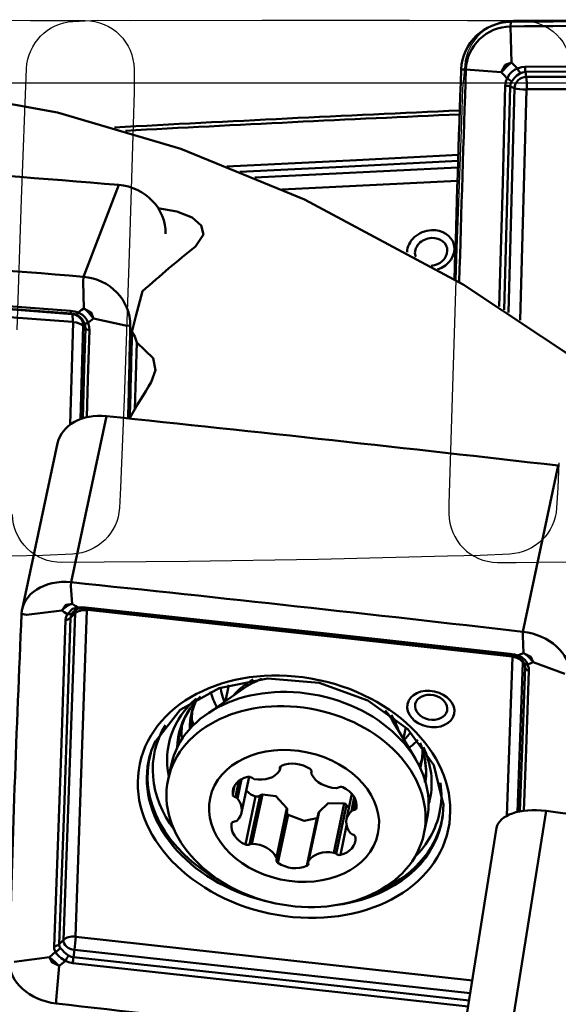
# Model space of a CAD drawing. Units: inches. Extents: x -1.38 to 4.8, y -2.18 to 3.15.
# Drawn here: x 1.66 to 2.18, y 0.55 to 1.5 of the extents above; entities that cross this region are included whole.
import ezdxf

# ---------------------------------------------------------------- set-up
doc = ezdxf.new("R2010")
doc.units = ezdxf.units.IN
doc.header["$MEASUREMENT"] = 0
doc.header["$PDMODE"] = 1
doc.layers.get('Defpoints').update_dxf_attribs({"linetype": 'CONTINUOUS'})
for name, color, linetype, lineweight in [('1', 4, 'CONTINUOUS', 50), ('2', 7, 'CONTINUOUS', 25), ('CUT', 1, 'CONTINUOUS', 25), ('NOCUT', 7, 'CONTINUOUS', 25)]:
    doc.layers.add(name, color=color, linetype=linetype, lineweight=lineweight)
doc.styles.add('STANDARD 3.5 mm', font='monos.ttf', dxfattribs={"height": 0.137795})
doc.dimstyles.new('AM_DIN', dxfattribs={"dimtxt": 0.137795, "dimasz": 0.098425, "dimexe": 0.07874, "dimexo": 0.03937, "dimgap": 0.03937, "dimtad": 1, "dimdec": 3, "dimzin": 11, "dimdsep": 46, "dimlunit": 3, "dimtxsty": 'STANDARD 3.5 mm', "dimcen": 0.003543, "dimadec": 0, "dimazin": 2, "dimtm": 1e-09, "dimtfac": 0.707107, "dimtdec": 3, "dimtmove": 0, "dimatfit": 3, "dimfxl": 1, "dimtolj": 1, "dimlwd": -1, "dimarcsym": 0})

# ---------------------------------------------------------------- blocks, each defined once
blk = doc.blocks.new('*D26')
at = {"layer": '2', "color": 0, "lineweight": -2}
for p, q in [((0, 1.43701), (0, 3.0315)), ((4, 1.53937), (4, 3.0315))]:
    blk.add_line(p, q, dxfattribs=at)
at = {"layer": '2', "color": 0}
blk.add_line((0.09843, 2.95276), (3.90157, 2.95276), dxfattribs=at)
for points in [[(0.09843, 2.96916), (0.09843, 2.93635), (0, 2.95276)], [(3.90157, 2.96916), (3.90157, 2.93635), (4, 2.95276)]]:
    blk.add_solid(points, dxfattribs=at)
at = {"layer": 'Defpoints', "color": 0}
for p in [(4, 2.95276), (4, 1.5), (0, 1.39764)]:
    blk.add_point(p, dxfattribs=at)
at = {"layer": '2', "color": 0, "insert": (2, 3.06102), "char_height": 0.137795, "attachment_point": 5, "style": 'STANDARD 3.5 mm'}
blk.add_mtext('\\A1;4"', dxfattribs=at)

msp = doc.modelspace()

# ---------------------------------------------------------------- linework, layer by layer
at = {"layer": '1'}
for p, q in [((2.13342, 1.48934), (2.13358, 1.49384)), ((2.13342, 1.48934), (2.13446, 1.45477)), ((2.09046, 1.44798), (2.08585, 1.44789)), ((2.09046, 1.44798), (2.12449, 1.44516)), ((2.14857, 1.44078), (2.1477, 1.44551)), ((2.14857, 1.44078), (2.55263, 1.44193)), ((2.13135, 1.21367), (2.13733, 1.42995)), ((2.13733, 1.42995), (2.13311, 1.43146)), ((2.14886, 1.42852), (2.14272, 1.20637)), ((2.53877, 1.42997), (2.14921, 1.42886)), ((1.88696, 1.34376), (2.08271, 1.35334)), ((2.08231, 1.34061), (1.91292, 1.33232)), ((1.75592, 1.33667), (1.72188, 1.24818)), ((1.72165, 1.2436), (1.72188, 1.24818)), ((1.72165, 1.2436), (1.72225, 1.2176)), ((1.30156, 1.24278), (1.71095, 1.21222)), ((1.71159, 1.20465), (1.30219, 1.23521)), ((1.71095, 1.21222), (1.71008, 1.21279)), ((1.76233, 1.2011), (1.7317, 1.20773)), ((1.70907, 1.10557), (1.71193, 1.2043)), ((1.7216, 1.20109), (1.71899, 1.11087)), ((1.7216, 1.20109), (1.7239, 1.19836)), ((1.76233, 1.2011), (1.76708, 1.20096)), ((1.7733, 1.18488), (1.77144, 1.1204)), ((1.74411, 1.11382), (1.71007, 0.95371)), ((1.69695, 1.08765), (1.66291, 0.92754)), ((2.17943, 1.06612), (2.14539, 0.906)), ((1.70991, 0.94979), (1.71007, 0.95371)), ((1.70991, 0.94979), (1.71096, 0.93293)), ((1.66695, 0.92224), (1.66234, 0.92309)), ((1.66695, 0.92224), (1.70098, 0.92653)), ((1.70266, 0.60896), (1.71382, 0.9236)), ((1.71382, 0.9236), (1.7096, 0.91944)), ((1.72535, 0.9268), (1.71419, 0.61216)), ((2.1351, 0.88216), (1.7257, 0.92702)), ((2.14516, 0.9021), (2.14539, 0.906)), ((2.14516, 0.9021), (2.14576, 0.88529)), ((2.13, 0.72867), (2.13544, 0.88186)), ((2.14511, 0.87634), (2.14, 0.73229)), ((2.14511, 0.87634), (2.14741, 0.87146)), ((2.18584, 0.86538), (2.15521, 0.87676)), ((1.8621, 0.85466), (1.85881, 0.8392)), ((1.87607, 0.85126), (1.84045, 0.82636)), ((2.04173, 0.78357), (2.01933, 0.82081)), ((2.03018, 0.80277), (2.03255, 0.81391)), ((2.05068, 0.78523), (2.05061, 0.7856)), ((1.80642, 0.77735), (1.80351, 0.76365)), ((1.9116, 0.77601), (1.91115, 0.77388)), ((1.9112, 0.77275), (1.91197, 0.77636)), ((1.94178, 0.77141), (1.94152, 0.77018)), ((1.94178, 0.77125), (1.94163, 0.77054)), ((1.87174, 0.76228), (1.86838, 0.74644)), ((1.87437, 0.76396), (1.87038, 0.74515)), ((1.87424, 0.73166), (1.88158, 0.76619)), ((1.86751, 0.75754), (1.86573, 0.74919)), ((1.88774, 0.74709), (1.87792, 0.70092)), ((1.89206, 0.74806), (1.88207, 0.70106)), ((1.89443, 0.74918), (1.88432, 0.70164)), ((1.97325, 0.74054), (1.96314, 0.693)), ((1.98061, 0.74966), (1.97543, 0.72533)), ((1.9829, 0.74651), (1.98005, 0.73313)), ((1.9842, 0.74375), (1.98213, 0.73398)), ((1.91803, 0.73591), (1.90793, 0.68837)), ((1.90815, 0.68681), (1.91817, 0.73392)), ((1.94853, 0.73157), (1.93847, 0.68424)), ((1.94889, 0.73253), (1.93878, 0.68499)), ((1.97533, 0.73893), (1.96534, 0.69194)), ((2.16762, 0.73329), (2.13358, 0.51955)), ((1.91915, 0.72943), (1.90933, 0.68326)), ((1.94684, 0.7264), (1.93702, 0.68022)), ((2.04997, 0.71126), (2.05288, 0.72496)), ((1.86476, 0.721), (1.86473, 0.72087)), ((1.97549, 0.71934), (1.96944, 0.69089)), ((2.12001, 0.71686), (2.08597, 0.50312)), ((1.70266, 0.60896), (1.69844, 0.6048)), ((1.71452, 0.61186), (2.09662, 0.56999)), ((1.71331, 0.59935), (1.71226, 0.59233)), ((2.09464, 0.55756), (1.71331, 0.59935)), ((1.65509, 0.58773), (1.68913, 0.59237)), ((1.69576, 0.55101), (1.69857, 0.58384)), ((1.69576, 0.55101), (1.69567, 0.54773))]:
    msp.add_line(p, q, dxfattribs=at)
for points in [[(2.13446, 1.45477), (2.13092, 1.45162), (2.12869, 1.4495), (2.12653, 1.44733), (2.12449, 1.44516)], [(2.12449, 1.44516), (2.12835, 1.45238), (2.13446, 1.45477)], [(2.13446, 1.45477), (2.13762, 1.45149), (2.1401, 1.44891)], [(2.13012, 1.4393), (2.12696, 1.44258), (2.12449, 1.44516)], [(2.13012, 1.4393), (2.13256, 1.44337), (2.13475, 1.44565), (2.13727, 1.44751), (2.1401, 1.44891)], [(2.14295, 1.44427), (2.13959, 1.44196), (2.13762, 1.44016), (2.13589, 1.43817), (2.13444, 1.43607)], [(2.1401, 1.44891), (2.14401, 1.45025), (2.14729, 1.45059)], [(2.1477, 1.44551), (2.14494, 1.44511), (2.14295, 1.44427)], [(2.14729, 1.45059), (2.37657, 1.45103), (2.55665, 1.45175)], [(2.5571, 1.44667), (2.32787, 1.44581), (2.1477, 1.44551)], [(2.54331, 0.88438), (2.39092, 1.02069), (2.23958, 1.13972), (2.08785, 1.24078), (1.93502, 1.32247), (1.8158, 1.37131), (1.69693, 1.40647), (1.57774, 1.42782), (1.45763, 1.43504)], [(2.12829, 1.43229), (2.12891, 1.43633), (2.13012, 1.4393)], [(2.13444, 1.43607), (2.1334, 1.43359), (2.13311, 1.43146)], [(2.12259, 1.21931), (2.12583, 1.33856), (2.12829, 1.43229)], [(2.13311, 1.43146), (2.12994, 1.31094), (2.12735, 1.21628)], [(1.85993, 1.3545), (1.98494, 1.36061), (2.08315, 1.36556)], [(2.08298, 1.35975), (1.9651, 1.35383), (1.87246, 1.34931)], [(1.82981, 1.27717), (1.83759, 1.28873), (1.83541, 1.29748), (1.82654, 1.30517), (1.81201, 1.31099), (1.79354, 1.31438)], [(1.30027, 1.24596), (1.52955, 1.22882), (1.70963, 1.2154)], [(1.71008, 1.21279), (1.48086, 1.22988), (1.30069, 1.24336)], [(1.70963, 1.2154), (1.71378, 1.21469), (1.7169, 1.2136)], [(1.7169, 1.2136), (1.7199, 1.21584), (1.72225, 1.2176)], [(1.7317, 1.20773), (1.72887, 1.21156), (1.7268, 1.2138), (1.72459, 1.21582), (1.72225, 1.2176)], [(1.72225, 1.2176), (1.72949, 1.21364), (1.7317, 1.20773)], [(1.71493, 1.21159), (1.71227, 1.21246), (1.71008, 1.21279)], [(1.72299, 1.20316), (1.72098, 1.20676), (1.71924, 1.20873), (1.7172, 1.21035), (1.71493, 1.21159)], [(1.7169, 1.2136), (1.72112, 1.2113), (1.72338, 1.20916), (1.72513, 1.20661), (1.72635, 1.20373)], [(1.7317, 1.20773), (1.7287, 1.20549), (1.72635, 1.20373)], [(1.72132, 1.11166), (1.72276, 1.16022), (1.7239, 1.19836)], [(1.7239, 1.19836), (1.72364, 1.20106), (1.72299, 1.20316)], [(1.72763, 1.1966), (1.72622, 1.14945), (1.72512, 1.1124)], [(1.72635, 1.20373), (1.72743, 1.19975), (1.72763, 1.1966)], [(1.7733, 1.18488), (1.77139, 1.19062), (1.76868, 1.19492)], [(1.78728, 1.14652), (1.79124, 1.1581), (1.78898, 1.16961), (1.7733, 1.18488)], [(1.71096, 0.93293), (1.70742, 0.93146), (1.70518, 0.9301), (1.70303, 0.92845), (1.70098, 0.92653)], [(1.70098, 0.92653), (1.70484, 0.93181), (1.71096, 0.93293)], [(1.71096, 0.93293), (1.71411, 0.931), (1.71659, 0.92948)], [(1.70661, 0.92308), (1.70346, 0.92501), (1.70098, 0.92653)], [(1.70478, 0.91732), (1.7054, 0.92056), (1.70661, 0.92308)], [(1.70661, 0.92308), (1.71124, 0.92793), (1.71659, 0.92948)], [(1.71093, 0.92338), (1.70989, 0.92116), (1.7096, 0.91944)], [(1.71394, 0.92669), (1.71213, 0.92499), (1.71093, 0.92338)], [(1.71397, 0.92659), (1.71633, 0.92799), (1.71868, 0.92847)], [(1.71659, 0.92948), (1.7205, 0.92971), (1.72378, 0.92951)], [(1.71866, 0.92852), (1.72151, 0.92868), (1.724, 0.92853)], [(1.72378, 0.92951), (1.95306, 0.90448), (2.13314, 0.88465)], [(1.72398, 0.92851), (1.95328, 0.90351), (2.13336, 0.88366)], [(1.69362, 0.60271), (1.70006, 0.77908), (1.70478, 0.91732)], [(1.7096, 0.91944), (1.70354, 0.74343), (1.69844, 0.6048)], [(2.13314, 0.88465), (2.13729, 0.88394), (2.14041, 0.88304)], [(2.13337, 0.88367), (2.13659, 0.88312), (2.13895, 0.88243)], [(2.14041, 0.88304), (2.14341, 0.8843), (2.14576, 0.88529)], [(2.14041, 0.88304), (2.14462, 0.88111), (2.14689, 0.87927), (2.14864, 0.87705), (2.14986, 0.87451)], [(2.15521, 0.87676), (2.15238, 0.88028), (2.15031, 0.88224), (2.1481, 0.88392), (2.14576, 0.88529)], [(2.14576, 0.88529), (2.15299, 0.88172), (2.15521, 0.87676)], [(2.13893, 0.88243), (2.14357, 0.87978), (2.14591, 0.87667)], [(2.1465, 0.87565), (2.14622, 0.87625), (2.14598, 0.87671)], [(2.14741, 0.87146), (2.14715, 0.87376), (2.1465, 0.87565)], [(2.15521, 0.87676), (2.15221, 0.8755), (2.14986, 0.87451)], [(2.14986, 0.87451), (2.15093, 0.87104), (2.15114, 0.86841)], [(2.14239, 0.73293), (2.14518, 0.81055), (2.14741, 0.87146)], [(2.15114, 0.86841), (2.14837, 0.79281), (2.14624, 0.73334)], [(1.79124, 0.80036), (1.81517, 0.83058), (1.85266, 0.85169), (1.89921, 0.86083), (1.94906, 0.8567), (1.99608, 0.83976), (2.03448, 0.81214), (2.05961, 0.77742), (2.06856, 0.74007)], [(1.82544, 0.8331), (1.8302, 0.83913), (1.83484, 0.84373)], [(1.8152, 0.8107), (1.81961, 0.8233), (1.82507, 0.83262)], [(1.82837, 0.81597), (1.82743, 0.8183), (1.82676, 0.8201)], [(2.04626, 0.79896), (2.04919, 0.79116), (2.05067, 0.78526)], [(2.05054, 0.78558), (2.05198, 0.77165), (2.05093, 0.76101)], [(1.87859, 0.75301), (1.88323, 0.74918), (1.88774, 0.74709)], [(1.88774, 0.74709), (1.89028, 0.74707), (1.89206, 0.74806)], [(1.89443, 0.74918), (1.89301, 0.74872), (1.89206, 0.74806)], [(1.91803, 0.73591), (1.90733, 0.74758), (1.89443, 0.74918)], [(1.97325, 0.74054), (1.95766, 0.74067), (1.94889, 0.73253)], [(1.97533, 0.73893), (1.97427, 0.73998), (1.97325, 0.74054)], [(1.91791, 0.73299), (1.9181, 0.73084), (1.91915, 0.72943)], [(1.91817, 0.73392), (1.91823, 0.73504), (1.91803, 0.73591)], [(1.94889, 0.73253), (1.94865, 0.73201), (1.94853, 0.73157)], [(1.97533, 0.73893), (1.97666, 0.7377), (1.97795, 0.73715)], [(1.91915, 0.72943), (1.9345, 0.7236), (1.94684, 0.7264)], [(1.94684, 0.7264), (1.94728, 0.72668), (1.94758, 0.72695)], [(1.69505, 0.59736), (1.69385, 0.60023), (1.69362, 0.60271)], [(1.69844, 0.6048), (1.69875, 0.60274), (1.69951, 0.60137)], [(1.69951, 0.60137), (1.7017, 0.59894), (1.70346, 0.59731), (1.70544, 0.59566), (1.70757, 0.59409)], [(1.68913, 0.59237), (1.69245, 0.59516), (1.69505, 0.59736)], [(1.68913, 0.59237), (1.69215, 0.58977), (1.69423, 0.5879), (1.69638, 0.58591), (1.69857, 0.58384)], [(1.69857, 0.58384), (1.69136, 0.5875), (1.68913, 0.59237)], [(1.7045, 0.58883), (1.70041, 0.59132), (1.69816, 0.59323), (1.69637, 0.59525), (1.69505, 0.59736)], [(1.7045, 0.58883), (1.70118, 0.58604), (1.69857, 0.58384)], [(1.71161, 0.58647), (1.70752, 0.58741), (1.7045, 0.58883)], [(1.70757, 0.59409), (1.7101, 0.5928), (1.71226, 0.59233)], [(1.71226, 0.59233), (1.92581, 0.56925), (2.09353, 0.55063)], [(2.09261, 0.5448), (1.87929, 0.5684), (1.71161, 0.58647)]]:
    msp.add_lwpolyline(points, dxfattribs=at)
for centre, major_axis, ratio, start_param, end_param in [((2.13263, 1.4477), (0.0399, 0.0253), 0.967234, 1.000477, 2.557317), ((1.5009, -29.268), (26.5972, 16.861), 0.967234, 0.98652, 1.000477), ((1.50097, -29.2681), (26.60119, 16.86353), 0.967234, 0.98652, 1.000477), ((2.13256, 1.44781), (0.03591, 0.02277), 0.967234, 1.000477, 2.557317), ((33.27128, 1.32164), (26.60119, 16.86353), 0.967234, 2.557317, 2.563895), ((33.27121, 1.32174), (26.5972, 16.861), 0.967234, 2.557317, 2.563985), ((2.14115, 1.45009), (-0.00347, 0.00707), 0.186972, 1.646297, 2.441364), ((2.14835, 1.45177), (0.00001, -0.00787), 0.135895, 4.862681, 5.630636), ((2.12832, 1.43774), (-0.00696, 0.00368), 0.283939, 3.80844, 4.603507), ((2.14827, 1.42999), (0.00934, 0.00592), 0.967234, 0.993498, 2.564295), ((2.14761, 1.4314), (-0.00003, 0.01181), 0.138562, 4.495887, 5.630351), ((2.12649, 1.43073), (-0.00787, 0.0002), 0.209969, 3.719812, 4.487767), ((2.14725, 1.43105), (0.01181, -0.00033), 0.212743, 3.720213, 4.854677), ((2.1492, 1.42852), (-0.000295, -0.000187), 0.967234, 4.135091, 5.705887), ((1.07746, -25.41874), (30.47977, 7.93636), 0.842004, 1.32269, 1.333358), ((1.07739, -25.41848), (30.47519, 7.93517), 0.842004, 1.322687, 1.333009), ((2.34832, 1.22722), (0.12831, 0.08134), 0.967234, 0, 3.043879), ((0.68799, -28.01758), (29.39664, -11.30661), 0.925533, 1.878558, 1.892514), ((1.75432, 1.29264), (0.04409, -0.01696), 0.925533, 0.321718, 1.878558), ((2.05659, 1.27345), (0.02222, 0.00578), 0.842004, 1.327716, 2.930223), ((2.05659, 1.27345), (0.02222, 0.00578), 0.842004, 0, 1.327715), ((2.05692, 1.27215), (-0.0152, -0.00396), 0.842004, 4.469308, 6.283185), ((2.05692, 1.27215), (-0.0152, -0.00396), 0.842004, 1.356874, 4.469308), ((0.65395, -28.10608), (-29.39664, 11.30661), 0.925533, 5.020151, 5.034107), ((1.87749, 0), (-0.44242, -1.41859), 0.489685, 3.766617, 3.828674), ((2.05659, 1.27345), (0.02222, 0.00578), 0.842004, 4.777577, 6.283185), ((2.05692, 1.27215), (-0.0152, -0.00396), 0.842004, 0, 0.081683), ((1.72028, 1.20414), (-0.04409, 0.01696), 0.925533, 3.463311, 5.020151), ((1.78094, 0), (-0.1015, -1.43499), 0.119662, 3.685588, 3.736937), ((1.71073, 1.22063), (-0.00058, -0.00785), 0.120582, 5.449891, 6.217846), ((1.70999, 1.20047), (0.00088, 0.01178), 0.117224, 5.083408, 6.217872), ((1.71065, 1.20191), (-0.01032, 0.00397), 0.925533, 3.456332, 5.027129), ((1.718, 1.21883), (-0.00314, -0.00722), 0.183108, 0.049038, 0.844105), ((1.71158, 1.20432), (0.000326, -0.000125), 0.925533, 0.31474, 1.885536), ((1.71032, 1.20012), (0.01181, -0.00034), 0.360066, 0.310348, 1.444812), ((1.73015, 1.20614), (-0.00734, -0.00284), 0.13433, 0.181686, 0.976752), ((1.73142, 1.199), (-0.00787, 0.00024), 0.363075, 0.310749, 1.078704), ((-29.43022, 3.32452), (-29.39664, 11.30661), 0.925533, 3.460271, 3.463311), ((1.97359, 10.12935), (-0.24602, -10.52206), 0.000716, 0.541455, 0.556507), ((1.89914, 0), (-0.26267, -1.43234), 0.335092, 3.848221, 3.887752), ((1.74316, 1.07783), (0.04621, -0.00982), 0.756706, 1.710013, 3.141576), ((1.1115, -22.88177), (30.80767, -6.549), 0.756706, 1.696057, 1.710013), ((1.70912, 0.91771), (-0.04621, 0.00982), 0.756706, 4.851606, 6.408446), ((1.07746, -23.04189), (-30.80767, 6.549), 0.756706, 4.83765, 4.851606), ((32.84777, -2.6621), (-30.80767, 6.549), 0.756706, 0.125261, 0.139217), ((1.70481, 0.9281), (-0.00674, 0.00408), 0.502345, 2.123871, 2.918938), ((1.72477, 0.9224), (-0.01081, 0.0023), 0.756706, 5.876148, 6.415424), ((1.72374, 0.91924), (0.0118, -0.00042), 0.648047, 1.45737, 2.591834), ((1.71764, 0.93633), (-0.001, 0.00781), 0.457448, 2.57884, 3.143955), ((1.72484, 0.93636), (-0.00085, -0.00783), 0.082947, 5.787022, 6.272144), ((1.72569, 0.92676), (0.000342, -0.000073), 0.756706, 1.703035, 3.273832), ((1.7241, 0.91947), (0.00129, 0.01174), 0.0862, 5.42059, 5.599658), ((1.70298, 0.92234), (-0.00787, 0.00026), 0.650245, 1.822366, 2.590321), ((2.14379, 0.87008), (-0.04621, 0.00982), 0.756706, 3.28081, 4.83765), ((2.13424, 0.8915), (-0.00086, -0.00783), 0.089453, 5.787179, 6.28496), ((2.13349, 0.87461), (0.00129, 0.01174), 0.0862, 5.42059, 5.589485), ((2.1415, 0.88989), (-0.00255, -0.00745), 0.302188, 6.282263, 6.803611), ((2.13509, 0.8819), (0.000342, -0.000073), 0.756706, 0.132239, 1.703035), ((2.13383, 0.87431), (0.0118, -0.00042), 0.648047, 0.322906, 1.45737), ((2.13416, 0.87754), (-0.01081, 0.0023), 0.756706, 3.273832, 3.53105), ((2.15365, 0.87892), (-0.00723, -0.00312), 0.432247, 0.04908, 0.844146), ((2.15493, 0.87282), (-0.00787, 0.00029), 0.650492, 0.323826, 1.091781), ((1.92965, 0.75115), (-0.12323, 0.0262), 0.756706, 3.141688, 6.283185), ((1.94075, 0.80335), (-0.08568, 0.01821), 0.756706, 5.561697, 5.898142), ((1.93956, 0.79773), (0.08771, -0.01864), 0.756706, 2.272841, 2.526427), ((1.95245, 0.8584), (0.10975, -0.02333), 0.756706, 3.532424, 3.710023), ((1.95106, 0.85186), (-0.09627, 0.02047), 0.756706, 0.269095, 0.452289), ((1.93956, 0.79773), (0.08771, -0.01864), 0.756706, 2.526427, 2.53271), ((1.92998, 0.77131), (0.12581, -0.02674), 0.756706, 2.622835, 3.461051), ((1.93649, 0.80197), (0.11076, -0.02354), 0.756706, 2.961636, 3.298768), ((1.93649, 0.80197), (-0.11072, 0.02354), 0.756706, 6.102934, 6.283185), ((1.93214, 0.78148), (0.11845, -0.02518), 0.756706, 2.834401, 3.279526), ((1.93214, 0.78148), (0.11845, -0.02518), 0.756706, 2.82802, 2.834401), ((1.9386, 0.81189), (0.11072, -0.02354), 0.756706, 3.20079, 3.381824), ((1.93956, 0.79773), (0.08771, -0.01864), 0.756706, 0.615161, 0.763503), ((1.94075, 0.80335), (-0.08568, 0.01821), 0.756706, 3.526632, 3.756459), ((1.93555, 0.79752), (0.11757, -0.02499), 0.756706, 3.189401, 3.365527), ((1.93649, 0.80197), (-0.11072, 0.02354), 0.756706, 0, 0.156684), ((1.94296, 0.83238), (-0.11845, 0.02518), 0.756706, 0.401336, 0.450423), ((1.94244, 0.82995), (-0.11793, 0.02507), 0.756706, 0.405263, 0.431574), ((1.92775, 0.76083), (0.13728, -0.02918), 0.756706, 2.879365, 3.853848), ((1.93266, 0.78391), (0.11793, -0.02507), 0.756706, 3.122054, 3.282962), ((1.95106, 0.85186), (-0.09627, 0.02047), 0.756706, 2.689299, 2.81673), ((1.92583, 0.75178), (0.14105, -0.02998), 0.756706, 2.956629, 3.194212), ((1.95245, 0.8584), (0.10975, -0.02333), 0.756706, 5.714751, 5.840317), ((1.92633, 0.75416), (0.14085, -0.02994), 0.756706, 3.092012, 4.335297), ((1.93649, 0.80197), (-0.11072, 0.02354), 0.756706, 3.099473, 3.312218), ((1.93649, 0.80197), (0.11076, -0.02354), 0.756706, 0, 0.179657), ((1.92998, 0.77131), (0.12581, -0.02674), 0.756706, 0, 0.512666), ((1.92598, 0.76072), (0.02314, -0.00492), 0.756706, 1.07077, 2.3353), ((1.9386, 0.81189), (0.11072, -0.02354), 0.756706, 6.138571, 6.223984), ((1.93649, 0.80197), (0.11076, -0.02354), 0.756706, 6.240575, 6.283185), ((1.93214, 0.78148), (0.11845, -0.02518), 0.756706, 0.055761, 0.314157), ((1.92583, 0.75178), (0.14105, -0.02998), 0.756706, 3.194212, 4.713859), ((1.88971, 0.78161), (0.02314, -0.00492), 0.756706, 4.735962, 6.000492), ((1.91476, 0.77422), (0.00367, -0.00078), 0.756706, 2.3353, 3.535631), ((1.90753, 0.77353), (0.00367, -0.00078), 0.756706, 6.000492, 6.677224), ((1.93806, 0.77167), (0.00367, -0.00078), 0.756706, 6.153625, 7.353956), ((1.94519, 0.7694), (0.00367, -0.00078), 0.756706, 3.012032, 3.688764), ((1.93555, 0.79752), (0.11757, -0.02499), 0.756706, 6.185008, 6.243029), ((1.88909, 0.74859), (0.02314, -0.00492), 0.756706, 2.117968, 3.382498), ((1.88164, 0.76332), (0.00367, -0.00078), 0.756706, 0.917637, 2.117968), ((1.88704, 0.76679), (0.00367, -0.00078), 0.756706, 4.05923, 4.735962), ((1.96345, 0.77353), (0.02314, -0.00492), 0.756706, 3.688764, 4.953294), ((1.92775, 0.76083), (0.13728, -0.02918), 0.756706, 0, 0.269193), ((1.96505, 0.75824), (0.00367, -0.00078), 0.756706, 4.953294, 5.630026), ((1.97016, 0.75362), (0.00367, -0.00078), 0.756706, 1.288103, 2.488433), ((1.96172, 0.74063), (0.02314, -0.00492), 0.756706, 0.023573, 1.288103), ((1.86944, 0.74909), (0.00367, -0.00078), 0.756706, 3.382498, 4.582829), ((1.86732, 0.74379), (0.00367, -0.00078), 0.756706, 0.764504, 1.441236), ((1.8511, 0.73658), (0.02314, -0.00492), 0.756706, 5.783159, 7.047689), ((1.92998, 0.77131), (0.12581, -0.02674), 0.756706, 6.227518, 6.283185), ((1.92583, 0.75178), (0.14105, -0.02998), 0.756706, 0, 0.172393), ((1.99857, 0.72042), (0.02314, -0.00492), 0.756706, 2.641567, 3.906097), ((1.98299, 0.73111), (0.00367, -0.00078), 0.756706, 1.964835, 2.641567), ((1.98126, 0.73684), (0.00367, -0.00078), 0.756706, 5.106427, 6.306758), ((1.92775, 0.76083), (0.13728, -0.02918), 0.756706, 5.823725, 6.283185), ((2.16667, 0.70943), (0.04666, -0.00743), 0.502827, 1.630423, 3.14158), ((1.53501, -15.17409), (31.10415, -4.95316), 0.502827, 1.616467, 1.630423), ((1.86841, 0.72015), (0.00367, -0.00078), 0.756706, 1.964835, 3.165165), ((1.86668, 0.72588), (0.00367, -0.00078), 0.756706, 5.106427, 5.783159), ((1.92633, 0.75416), (0.14085, -0.02994), 0.756706, 5.446341, 6.283185), ((1.92583, 0.75178), (0.14105, -0.02998), 0.756706, 6.221333, 6.283185), ((1.92633, 0.75416), (0.14085, -0.02994), 0.756706, 0, 0.049576), ((1.88795, 0.71636), (0.02314, -0.00492), 0.756706, 3.165165, 4.429695), ((1.92583, 0.75178), (0.14105, -0.02998), 0.756706, 5.128942, 6.221333), ((1.98236, 0.7132), (0.00367, -0.00078), 0.756706, 3.906097, 4.582829), ((1.96058, 0.7084), (0.02314, -0.00492), 0.756706, 5.259561, 6.524091), ((1.98024, 0.7079), (0.00367, -0.00078), 0.756706, 0.240905, 1.441236), ((1.87951, 0.70337), (0.00367, -0.00078), 0.756706, 4.429695, 5.630026), ((1.88462, 0.69875), (0.00367, -0.00078), 0.756706, 1.811702, 2.488433), ((1.88623, 0.68346), (0.02314, -0.00492), 0.756706, 0.547172, 1.811702), ((1.95996, 0.67538), (0.02314, -0.00492), 0.756706, 1.594369, 2.858899), ((1.96264, 0.6902), (0.00367, -0.00078), 0.756706, 0.917637, 1.594369), ((1.91161, 0.68532), (0.00367, -0.00078), 0.756706, 3.012032, 4.212363), ((1.90448, 0.68759), (0.00367, -0.00078), 0.756706, 6.153625, 6.830357), ((1.92369, 0.69627), (0.02314, -0.00492), 0.756706, 4.212363, 5.476893), ((1.94214, 0.68346), (0.00367, -0.00078), 0.756706, 2.858899, 3.535631), ((1.96804, 0.69367), (0.00367, -0.00078), 0.756706, 4.05923, 5.259561), ((1.93491, 0.68277), (0.00367, -0.00078), 0.756706, 5.476893, 6.677224), ((1.71361, 0.60776), (-0.01081, 0.0023), 0.756706, 0.132239, 1.703035), ((1.71258, 0.60461), (0.0118, -0.00042), 0.648047, 1.45737, 2.591834), ((1.71292, 0.6043), (0.00129, 0.01174), 0.0862, 4.286126, 5.42059), ((1.71453, 0.61212), (0.000342, -0.000073), 0.756706, 3.273832, 4.844628), ((1.69182, 0.60771), (-0.00787, 0.0003), 0.645842, 1.82538, 2.593335), ((1.69326, 0.60235), (-0.00665, -0.00421), 0.664894, 1.424112, 2.219179), ((1.69727, 0.58366), (-0.04621, 0.00982), 0.756706, 0.139217, 1.696057), ((1.70541, 0.59138), (-0.00399, -0.00679), 0.069541, 1.226072, 2.021139), ((1.71252, 0.58902), (-0.00083, -0.00783), 0.084803, 4.285861, 5.053816), ((2.7636, 24.49563), (-30.80767, 6.549), 0.756706, 1.696057, 1.708579)]:
    msp.add_ellipse(centre, major_axis=major_axis, ratio=ratio, start_param=start_param, end_param=end_param, dxfattribs=at)
for centre, major_axis, ratio in [((1.5013, 1.02685), (-0.1418, 0.05454), 0.925533), ((1.92481, 0.74701), (-0.1486, 0.03159), 0.756706), ((1.92674, 0.73746), (-0.12323, 0.0262), 0.756706), ((2.05659, 0.83154), (-0.02245, 0.00477), 0.756706), ((2.05692, 0.83313), (0.01536, -0.00327), 0.756706), ((1.92484, 0.7285), (-0.08087, 0.01719), 0.756706)]:
    msp.add_ellipse(centre, major_axis=major_axis, ratio=ratio, dxfattribs=at)
at = {"layer": 'CUT'}
for points in [[(1.61507, 1.49531), (1.67085, 1.49517), (1.67085, 1.49517), (1.72352, 1.49508), (1.72352, 1.49508, -0.412063), (1.77069, 1.44811), (1.77069, 1.44811), (1.77081, 1.42618), (1.77081, 1.42618), (1.76969, 1.39499), (1.76969, 1.39499), (1.766, 1.27012), (1.766, 1.27012), (1.76112, 1.13029), (1.76112, 1.13029), (1.75867, 1.06879), (1.75867, 1.06879), (1.75774, 1.04462), (1.75774, 1.04462), (1.75661, 1.0253), (1.75661, 1.0253, -0.384886), (1.71149, 0.98084), (1.68285, 0.97961), (1.68285, 0.97961), (1.65165, 0.97876)], [(1.65794, 1.1971), (1.66217, 1.32285), (1.66217, 1.32285), (1.66714, 1.44879), (1.66714, 1.44879, -0.387426), (1.71185, 1.4941), (1.71185, 1.4941), (1.73582, 1.49537), (1.73582, 1.49537), (1.76753, 1.4951), (1.76753, 1.4951), (1.89426, 1.49544), (1.89426, 1.49544), (2.03622, 1.49531), (2.03622, 1.49531), (2.092, 1.49518), (2.092, 1.49518), (2.14467, 1.49509), (2.14467, 1.49509, -0.412063), (2.19184, 1.44811)], [(2.22164, 1.4952), (2.13616, 1.49494), (2.13616, 1.49494, 0.387865), (2.08924, 1.45184), (2.08924, 1.45184), (2.08728, 1.42949), (2.08728, 1.42949), (2.08629, 1.3987), (2.08629, 1.3987), (2.08169, 1.27557), (2.08169, 1.27557), (2.07402, 1.02926), (2.07402, 1.02926), (2.07405, 1.01996, 0.409877), (2.12071, 0.97284), (2.12071, 0.97284), (2.13891, 0.97261), (2.13891, 0.97261), (2.15956, 0.97301), (2.15956, 0.97301), (2.28337, 0.97425)], [(2.17982, 1.06879), (2.17889, 1.04462), (2.17889, 1.04462), (2.17777, 1.0253), (2.17777, 1.0253, -0.384886), (2.13264, 0.98084), (2.104, 0.97961), (2.104, 0.97961), (2.0728, 0.97876), (2.0728, 0.97876), (1.94799, 0.97576), (1.94799, 0.97576), (1.82317, 0.97374), (1.82317, 0.97374), (1.70108, 0.97278), (1.70108, 0.97278, -0.410213), (1.65348, 1.01901)]]:
    msp.add_lwpolyline(points, format="xyb", dxfattribs=at)
at = {"layer": 'NOCUT'}
msp.add_lwpolyline([(0.37857, 1.43504), (2.54331, 1.43504), (2.54331, 1.43504), (2.56299, 1.41535), (2.56299, 1.41535), (2.58268, 1.43504), (2.58268, 1.43504), (3.2641, 1.43504), (3.2641, 1.43504, 0.131653), (3.27591, 1.4382), (3.27591, 1.4382), (3.28955, 1.44608), (3.28955, 1.44608, -0.137205), (3.30188, 1.44924), (3.30188, 1.44924), (3.91073, 1.43596), (3.91073, 1.43596, -0.407838), (3.94924, 1.3966), (3.94924, 1.3966), (3.94924, 0), (0, 0)], format="xyb", dxfattribs=at)

# ---------------------------------------------------------------- dimensions: what is measured, and where the dimension line sits
at = {"layer": '2'}
dim = msp.add_linear_dim(base=(4, 2.95276), p1=(0, 1.39764), p2=(4, 1.5), dimstyle='AM_DIN', dxfattribs=at)
dim.commit()
dim.dimension.update_dxf_attribs({"geometry": '*D26', "text_midpoint": (2, 3.06102)})

doc.saveas('drawing.dxf')
